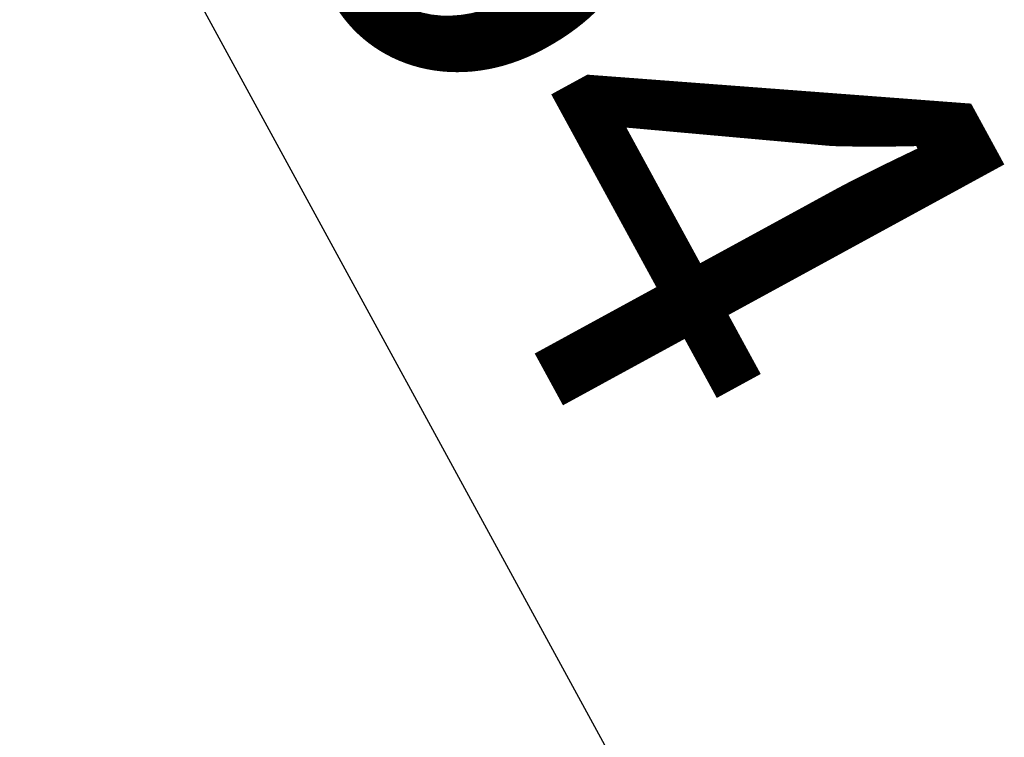
# Model space of a CAD drawing. Extents: x 612611 to 682694, y 1613 to 197531.
# Drawn here: x 651642 to 652229, y 16003 to 16431 of the extents above; entities that cross this region are included whole.
import ezdxf

# ---------------------------------------------------------------- set-up
doc = ezdxf.new("R2010")
doc.units = 0
doc.header["$LTSCALE"] = 1000
doc.header["$MEASUREMENT"] = 0
doc.layers.add('PUB_DIM', color=3, linetype='Continuous')
doc.styles.get("Standard").update_dxf_attribs({"font": 'gbenor.shx', "bigfont": 'gbcbig.shx'})
doc.dimstyles.new('20', dxfattribs={"dimscale": 0, "dimtxt": 60, "dimasz": 12, "dimexe": 12, "dimexo": 12, "dimgap": 15, "dimtad": 1, "dimdec": 0, "dimzin": 0, "dimdsep": 46, "dimtxsty": 'Standard', "dimblk": 'ARCHTICK', "dimcen": 0, "dimclrd": 2, "dimclre": 2, "dimclrt": 2, "dimazin": 2, "dimtfac": 1, "dimtdec": 0, "dimtmove": 2, "dimatfit": 3, "dimldrblk": 'DOT', "dimfxl": 100, "dimfxlon": 1, "dimtolj": 1, "dimtzin": 0, "dimarcsym": 0})

# ---------------------------------------------------------------- blocks, each defined once
blk = doc.blocks.new('_ArchTick')
at = {"color": 0, "linetype": 'ByBlock', "const_width": 0.4}
blk.add_lwpolyline([(-0.5, -0.5), (0.5, 0.5)], dxfattribs=at)
blk = doc.blocks.new('*D1134')
at = {"color": 2, "lineweight": -2, "transparency": 16777216}
for p, q in [((672389.72, 14563.86), (672477.61, 14611.8)), ((672593.55, 14374.2), (672467.08, 14606.05)), ((672516.2, 14332.01), (672604.08, 14379.95))]:
    blk.add_line(p, q, dxfattribs=at)
at = {"layer": 'Defpoints', "color": 0, "transparency": 16777216}
for p in [(672467.08, 14606.05), (672379.19, 14558.11), (672505.66, 14326.26)]:
    blk.add_point(p, dxfattribs=at)
at = {"color": 2, "lineweight": -2, "transparency": 16777216, "xscale": 12, "yscale": 12, "zscale": 12}
for p, rotation in [((672467.08, 14606.05), 118.6117685581247), ((672593.55, 14374.2), 298.6117685581247)]:
    blk.add_blockref('_ArchTick', p, dxfattribs=dict(at, rotation=rotation))
at = {"color": 2, "transparency": 16777216, "insert": (672569.82, 14511.68), "char_height": 60, "attachment_point": 5, "rotation": 298.6118}
blk.add_mtext('\\A1;264', dxfattribs=at)
blk = doc.blocks.new('_Dot')
at = {"color": 0, "linetype": 'ByBlock', "lineweight": -2}
blk.add_line((-0.5, 0), (-1, 0), dxfattribs=at)
at = {"color": 0, "linetype": 'ByBlock', "const_width": 0.5}
blk.add_lwpolyline([(-0.25, 0, 1), (0.25, 0, 1)], format="xyb", close=True, dxfattribs=at)
blk = doc.blocks.new('asdasd')
dim = blk.add_aligned_dim(p1=(672505.66, 14326.26), p2=(672379.19, 14558.11), distance=-100.11, dimstyle='20', override={"dimscale": 1})
dim.commit()
dim.dimension.update_dxf_attribs({"geometry": '*D1134', "text_midpoint": (672569.82, 14511.68)})

msp = doc.modelspace()

# ---------------------------------------------------------------- block references
at = {"layer": 'PUB_DIM', "xscale": 5, "yscale": 5, "zscale": 5}
msp.add_blockref('asdasd', (-2710889.33, -56032.34), dxfattribs=at)

doc.saveas('drawing.dxf')
